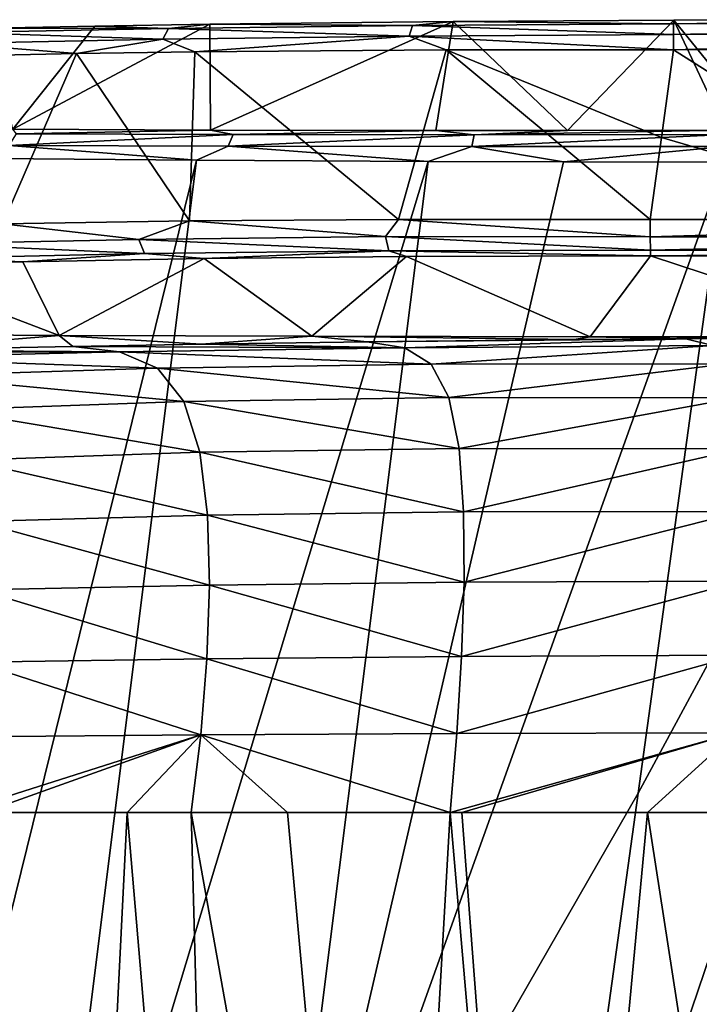
# Model space of a CAD drawing. Units: millimetres. Extents: x -82 to 82, y 27 to 87.
# Drawn here: x -19 to -8, y 72 to 87 of the extents above; entities that cross this region are included whole.
import ezdxf

# ---------------------------------------------------------------- set-up
doc = ezdxf.new("R2010")
doc.units = ezdxf.units.MM
doc.header["$LTSCALE"] = 65.185185
for name, color, linetype in [('100', 7, 'CONTINUOUS'), ('101', 7, 'CONTINUOUS'), ('106', 7, 'CONTINUOUS'), ('108', 7, 'CONTINUOUS'), ('115', 7, 'CONTINUOUS'), ('58', 7, 'CONTINUOUS'), ('59', 7, 'CONTINUOUS'), ('61', 7, 'CONTINUOUS'), ('64', 7, 'CONTINUOUS'), ('66', 7, 'CONTINUOUS'), ('69', 7, 'CONTINUOUS'), ('74', 7, 'CONTINUOUS'), ('75', 7, 'CONTINUOUS'), ('93', 7, 'CONTINUOUS')]:
    doc.layers.add(name, color=color, linetype=linetype)

msp = doc.modelspace()

# ---------------------------------------------------------------- linework, layer by layer
at = {"layer": '100', "color": 7, "linetype": 'Continuous'}
for points in [[(0, 83.983, 97.998), (-4.453, 83.983, 97.985), (-8.9, 83.984, 97.948), (0, 83.983, 97.998)], [(0, 83.983, 97.998), (-8.9, 83.984, 97.948), (-8.9, 83.718, 97.902), (0, 83.983, 97.998)], [(0, 83.717, 97.952), (0, 83.983, 97.998), (-8.9, 83.718, 97.902), (0, 83.717, 97.952)], [(-8.898, 83.514, 97.725), (0, 83.717, 97.952), (-8.9, 83.718, 97.902), (-8.898, 83.514, 97.725)], [(0, 83.513, 97.775), (0, 83.717, 97.952), (-8.898, 83.514, 97.725), (0, 83.513, 97.775)], [(-8.896, 83.432, 97.468), (0, 83.513, 97.775), (-8.898, 83.514, 97.725), (-8.896, 83.432, 97.468)], [(-8.896, 83.432, 97.468), (-4.45, 83.431, 97.505), (0, 83.513, 97.775), (-8.896, 83.432, 97.468)]]:
    msp.add_3dface(points, dxfattribs=at)
at = {"layer": '101', "color": 7, "linetype": 'Continuous'}
for points in [[(-18.772, 83.919, 94.424), (-19.947, 83.612, 93.335), (-16.7, 83.681, 95.796), (-18.772, 83.919, 94.424)], [(-15.924, 83.963, 96.25), (-18.772, 83.919, 94.424), (-16.7, 83.681, 95.796), (-15.924, 83.963, 96.25)], [(-15.924, 83.963, 96.25), (-16.7, 83.681, 95.796), (-12.936, 83.725, 97.352), (-15.924, 83.963, 96.25)], [(-12.741, 83.986, 97.439), (-15.924, 83.963, 96.25), (-12.936, 83.725, 97.352), (-12.741, 83.986, 97.439)], [(-8.9, 83.718, 97.902), (-12.741, 83.986, 97.439), (-12.936, 83.725, 97.352), (-8.9, 83.718, 97.902)], [(-8.9, 83.984, 97.948), (-12.741, 83.986, 97.439), (-8.9, 83.718, 97.902), (-8.9, 83.984, 97.948)], [(-19.947, 83.612, 93.335), (-16.609, 83.464, 95.643), (-16.7, 83.681, 95.796), (-19.947, 83.612, 93.335)], [(-19.819, 83.395, 93.211), (-16.609, 83.464, 95.643), (-19.947, 83.612, 93.335), (-19.819, 83.395, 93.211)], [(-16.7, 83.681, 95.796), (-12.888, 83.507, 97.182), (-12.936, 83.725, 97.352), (-16.7, 83.681, 95.796)], [(-16.609, 83.464, 95.643), (-12.888, 83.507, 97.182), (-16.7, 83.681, 95.796), (-16.609, 83.464, 95.643)], [(-8.898, 83.514, 97.725), (-8.9, 83.718, 97.902), (-12.936, 83.725, 97.352), (-8.898, 83.514, 97.725)], [(-12.888, 83.507, 97.182), (-8.898, 83.514, 97.725), (-12.936, 83.725, 97.352), (-12.888, 83.507, 97.182)], [(-19.819, 83.395, 93.211), (-18.465, 83.338, 94.057), (-16.609, 83.464, 95.643), (-19.819, 83.395, 93.211)], [(-18.465, 83.338, 94.057), (-15.704, 83.388, 95.825), (-16.609, 83.464, 95.643), (-18.465, 83.338, 94.057)], [(-16.609, 83.464, 95.643), (-15.704, 83.388, 95.825), (-12.888, 83.507, 97.182), (-16.609, 83.464, 95.643)], [(-15.704, 83.388, 95.825), (-12.619, 83.42, 96.978), (-12.888, 83.507, 97.182), (-15.704, 83.388, 95.825)], [(-8.896, 83.432, 97.468), (-8.898, 83.514, 97.725), (-12.888, 83.507, 97.182), (-8.896, 83.432, 97.468)], [(-12.619, 83.42, 96.978), (-8.896, 83.432, 97.468), (-12.888, 83.507, 97.182), (-12.619, 83.42, 96.978)], [(-20.699, 83.276, 91.856), (-18.465, 83.338, 94.057), (-19.819, 83.395, 93.211), (-20.699, 83.276, 91.856)]]:
    msp.add_3dface(points, dxfattribs=at)
at = {"layer": '106', "color": 7, "linetype": 'Continuous'}
for points in [[(-17.366, 86.933, 94.332), (-18.962, 86.898, 93.036), (-16.244, 86.897, 95.329), (-17.366, 86.933, 94.332)], [(-15.615, 86.962, 95.401), (-17.366, 86.933, 94.332), (-16.244, 86.897, 95.329), (-15.615, 86.962, 95.401)], [(-12.527, 86.942, 96.863), (-15.615, 86.962, 95.401), (-16.244, 86.897, 95.329), (-12.527, 86.942, 96.863)], [(-12.527, 86.942, 96.863), (-16.244, 86.897, 95.329), (-12.574, 86.779, 97.04), (-12.527, 86.942, 96.863)], [(-11.904, 87.003, 96.771), (-15.615, 86.962, 95.401), (-12.527, 86.942, 96.863), (-11.904, 87.003, 96.771)], [(-8.547, 86.802, 97.595), (-12.527, 86.942, 96.863), (-12.574, 86.779, 97.04), (-8.547, 86.802, 97.595)], [(-8.546, 86.964, 97.412), (-11.904, 87.003, 96.771), (-12.527, 86.942, 96.863), (-8.546, 86.964, 97.412)], [(-8.546, 86.964, 97.412), (-12.527, 86.942, 96.863), (-8.547, 86.802, 97.595), (-8.546, 86.964, 97.412)], [(-8.543, 87.02, 97.174), (-11.904, 87.003, 96.771), (-8.546, 86.964, 97.412), (-8.543, 87.02, 97.174)], [(-16.332, 86.734, 95.488), (-19.449, 86.832, 92.901), (-19.574, 86.667, 93.032), (-16.332, 86.734, 95.488)], [(-16.244, 86.897, 95.329), (-18.962, 86.898, 93.036), (-19.449, 86.832, 92.901), (-16.244, 86.897, 95.329)], [(-16.244, 86.897, 95.329), (-19.449, 86.832, 92.901), (-16.332, 86.734, 95.488), (-16.244, 86.897, 95.329)], [(-12.574, 86.779, 97.04), (-16.244, 86.897, 95.329), (-16.332, 86.734, 95.488), (-12.574, 86.779, 97.04)], [(-15.842, 86.538, 95.848), (-12.574, 86.779, 97.04), (-16.332, 86.734, 95.488), (-15.842, 86.538, 95.848)], [(-15.842, 86.538, 95.848), (-12.014, 86.568, 97.265), (-12.574, 86.779, 97.04), (-15.842, 86.538, 95.848)], [(-8.547, 86.572, 97.68), (-8.547, 86.802, 97.595), (-12.574, 86.779, 97.04), (-8.547, 86.572, 97.68)], [(-12.014, 86.568, 97.265), (-8.547, 86.572, 97.68), (-12.574, 86.779, 97.04), (-12.014, 86.568, 97.265)], [(-17.647, 86.513, 94.744), (-16.332, 86.734, 95.488), (-19.574, 86.667, 93.032), (-17.647, 86.513, 94.744)], [(-19.295, 86.481, 93.405), (-17.647, 86.513, 94.744), (-19.574, 86.667, 93.032), (-19.295, 86.481, 93.405)], [(-17.647, 86.513, 94.744), (-15.842, 86.538, 95.848), (-16.332, 86.734, 95.488), (-17.647, 86.513, 94.744)]]:
    msp.add_3dface(points, dxfattribs=at)
at = {"layer": '108', "color": 7, "linetype": 'Continuous'}
for points in [[(-18.564, 85.29, 4.387), (-15.261, 85.277, 2.404), (-18.675, 85.113, 4.247), (-18.564, 85.29, 4.387)], [(-18.675, 85.113, 4.247), (-15.261, 85.277, 2.404), (-15.334, 85.1, 2.24), (-18.675, 85.113, 4.247)], [(-18.617, 85.36, 4.741), (-15.603, 85.346, 2.83), (-18.564, 85.29, 4.387), (-18.617, 85.36, 4.741)], [(-18.564, 85.29, 4.387), (-15.603, 85.346, 2.83), (-15.261, 85.277, 2.404), (-18.564, 85.29, 4.387)], [(-15.603, 85.346, 2.83), (-12.172, 85.341, 1.623), (-15.261, 85.277, 2.404), (-15.603, 85.346, 2.83)], [(-15.261, 85.277, 2.404), (-11.587, 85.273, 1.247), (-15.334, 85.1, 2.24), (-15.261, 85.277, 2.404)], [(-15.334, 85.1, 2.24), (-11.587, 85.273, 1.247), (-11.622, 85.096, 1.072), (-15.334, 85.1, 2.24)], [(-15.261, 85.277, 2.404), (-12.172, 85.341, 1.623), (-11.587, 85.273, 1.247), (-15.261, 85.277, 2.404)], [(-12.172, 85.341, 1.623), (-10.162, 85.341, 1.261), (-11.587, 85.273, 1.247), (-12.172, 85.341, 1.623)], [(-11.587, 85.273, 1.247), (-7.755, 85.277, 0.859), (-11.622, 85.096, 1.072), (-11.587, 85.273, 1.247)], [(-11.622, 85.096, 1.072), (-7.755, 85.277, 0.859), (-7.757, 85.099, 0.681), (-11.622, 85.096, 1.072)], [(-10.162, 85.341, 1.261), (-7.753, 85.345, 1.102), (-11.587, 85.273, 1.247), (-10.162, 85.341, 1.261)], [(-11.587, 85.273, 1.247), (-7.753, 85.345, 1.102), (-7.755, 85.277, 0.859), (-11.587, 85.273, 1.247)], [(-15.817, 84.887, 2.389), (-18.928, 84.912, 4.364), (-18.675, 85.113, 4.247), (-15.817, 84.887, 2.389)], [(-15.817, 84.887, 2.389), (-18.675, 85.113, 4.247), (-15.334, 85.1, 2.24), (-15.817, 84.887, 2.389)], [(-12.285, 84.869, 1.146), (-15.817, 84.887, 2.389), (-15.334, 85.1, 2.24), (-12.285, 84.869, 1.146)], [(-12.285, 84.869, 1.146), (-15.334, 85.1, 2.24), (-11.622, 85.096, 1.072), (-12.285, 84.869, 1.146)], [(-10.222, 84.862, 0.775), (-12.285, 84.869, 1.146), (-11.622, 85.096, 1.072), (-10.222, 84.862, 0.775)], [(-10.222, 84.862, 0.775), (-11.622, 85.096, 1.072), (-7.757, 85.099, 0.681), (-10.222, 84.862, 0.775)], [(-7.757, 84.858, 0.611), (-10.222, 84.862, 0.775), (-7.757, 85.099, 0.681), (-7.757, 84.858, 0.611)]]:
    msp.add_3dface(points, dxfattribs=at)
at = {"layer": '115', "color": 7, "linetype": 'Continuous'}
for points in [[(-8.546, 86.964, 97.412), (-8.547, 86.802, 97.595), (0, 86.974, 97.457), (-8.546, 86.964, 97.412)], [(-8.547, 86.802, 97.595), (0, 86.812, 97.64), (0, 86.974, 97.457), (-8.547, 86.802, 97.595)], [(0, 87.03, 97.218), (-4.28, 87.027, 97.207), (-8.546, 86.964, 97.412), (0, 87.03, 97.218)], [(0, 87.03, 97.218), (-8.546, 86.964, 97.412), (0, 86.974, 97.457), (0, 87.03, 97.218)], [(-4.28, 87.027, 97.207), (-8.543, 87.02, 97.174), (-8.546, 86.964, 97.412), (-4.28, 87.027, 97.207)], [(-8.547, 86.572, 97.68), (-4.282, 86.58, 97.713), (0, 86.812, 97.64), (-8.547, 86.572, 97.68)], [(-8.547, 86.802, 97.595), (-8.547, 86.572, 97.68), (0, 86.812, 97.64), (-8.547, 86.802, 97.595)]]:
    msp.add_3dface(points, dxfattribs=at)
at = {"layer": '58', "color": 7, "linetype": 'Continuous'}
for points in [[(-18.962, 86.898, 93.036), (-17.366, 86.933, 94.332), (-18.617, 85.36, 4.741), (-18.962, 86.898, 93.036)], [(-17.366, 86.933, 94.332), (-15.615, 86.962, 95.401), (-18.617, 85.36, 4.741), (-17.366, 86.933, 94.332)], [(-18.617, 85.36, 4.741), (-15.615, 86.962, 95.401), (-15.603, 85.346, 2.83), (-18.617, 85.36, 4.741)], [(-15.615, 86.962, 95.401), (-11.904, 87.003, 96.771), (-15.603, 85.346, 2.83), (-15.615, 86.962, 95.401)], [(-15.603, 85.346, 2.83), (-11.904, 87.003, 96.771), (-12.172, 85.341, 1.623), (-15.603, 85.346, 2.83)], [(-12.172, 85.341, 1.623), (-11.904, 87.003, 96.771), (-10.162, 85.341, 1.261), (-12.172, 85.341, 1.623)], [(-11.904, 87.003, 96.771), (-8.543, 87.02, 97.174), (-10.162, 85.341, 1.261), (-11.904, 87.003, 96.771)], [(-10.162, 85.341, 1.261), (-8.543, 87.02, 97.174), (-7.753, 85.345, 1.102), (-10.162, 85.341, 1.261)], [(-4.28, 87.027, 97.207), (-7.555, 85.81, 27.757), (-8.543, 87.02, 97.174), (-4.28, 87.027, 97.207)], [(-8.543, 87.02, 97.174), (-7.555, 85.81, 27.757), (-7.753, 85.345, 1.102), (-8.543, 87.02, 97.174)]]:
    msp.add_3dface(points, dxfattribs=at)
at = {"layer": '59', "color": 7, "linetype": 'Continuous'}
for points in [[(0, 65.643, 0.07), (-10.415, 65.613, 0.137), (0, 84.864, 0.574), (0, 65.643, 0.07)], [(0, 84.864, 0.574), (-10.415, 65.613, 0.137), (-3.887, 84.863, 0.583), (0, 84.864, 0.574)], [(-10.415, 65.613, 0.137), (-9.086, 75.239, 0.373), (-3.887, 84.863, 0.583), (-10.415, 65.613, 0.137)], [(-7.757, 84.858, 0.611), (-3.887, 84.863, 0.583), (-9.086, 75.239, 0.373), (-7.757, 84.858, 0.611)]]:
    msp.add_3dface(points, dxfattribs=at)
at = {"layer": '61', "color": 7, "linetype": 'Continuous'}
for points in [[(-19.501, 58.229, 50.644), (-17.71, 58.23, 52.178), (-19.479, 74.943, 51.677), (-19.501, 58.229, 50.644)], [(-19.479, 74.943, 51.677), (-17.71, 58.23, 52.178), (-19.071, 74.943, 52.026), (-19.479, 74.943, 51.677)], [(-19.071, 74.943, 52.026), (-17.71, 58.23, 52.178), (-16.876, 74.943, 53.647), (-19.071, 74.943, 52.026)], [(-17.71, 58.23, 52.178), (-15.451, 58.231, 53.741), (-16.876, 74.943, 53.647), (-17.71, 58.23, 52.178)], [(-16.876, 74.943, 53.647), (-15.451, 58.231, 53.741), (-15.899, 74.943, 54.251), (-16.876, 74.943, 53.647)], [(-15.451, 58.231, 53.741), (-12.908, 58.232, 55.103), (-15.899, 74.943, 54.251), (-15.451, 58.231, 53.741)], [(-15.899, 74.943, 54.251), (-12.908, 58.232, 55.103), (-14.43, 74.943, 55.043), (-15.899, 74.943, 54.251)], [(-14.43, 74.943, 55.043), (-12.908, 58.232, 55.103), (-11.949, 74.943, 56.113), (-14.43, 74.943, 55.043)], [(-12.908, 58.232, 55.103), (-10.504, 58.233, 56.054), (-11.949, 74.943, 56.113), (-12.908, 58.232, 55.103)], [(-11.949, 74.943, 56.113), (-10.504, 58.233, 56.054), (-11.771, 74.943, 56.178), (-11.949, 74.943, 56.113)], [(-11.771, 74.943, 56.178), (-10.504, 58.233, 56.054), (-8.944, 74.943, 57.018), (-11.771, 74.943, 56.178)], [(-10.504, 58.233, 56.054), (-6.358, 58.235, 57.034), (-8.944, 74.943, 57.018), (-10.504, 58.233, 56.054)], [(-8.944, 74.943, 57.018), (-6.358, 58.235, 57.034), (-7.65, 74.943, 57.289), (-8.944, 74.943, 57.018)]]:
    msp.add_3dface(points, dxfattribs=at)
at = {"layer": '64', "color": 7, "linetype": 'Continuous'}
for points in [[(-18.465, 83.338, 94.057), (-20.699, 83.276, 91.856), (-17.91, 82.216, 62.065), (-18.465, 83.338, 94.057)], [(-15.704, 83.388, 95.825), (-18.465, 83.338, 94.057), (-17.91, 82.216, 62.065), (-15.704, 83.388, 95.825)], [(-14.06, 82.203, 62.065), (-15.704, 83.388, 95.825), (-17.91, 82.216, 62.065), (-14.06, 82.203, 62.065)], [(-12.619, 83.42, 96.978), (-15.704, 83.388, 95.825), (-14.06, 82.203, 62.065), (-12.619, 83.42, 96.978)], [(-9.817, 82.197, 62.065), (-12.619, 83.42, 96.978), (-14.06, 82.203, 62.065), (-9.817, 82.197, 62.065)], [(-8.896, 83.432, 97.468), (-12.619, 83.42, 96.978), (-9.817, 82.197, 62.065), (-8.896, 83.432, 97.468)], [(-5.144, 82.194, 62.065), (-8.896, 83.432, 97.468), (-9.817, 82.197, 62.065), (-5.144, 82.194, 62.065)], [(-4.45, 83.431, 97.505), (-8.896, 83.432, 97.468), (-5.144, 82.194, 62.065), (-4.45, 83.431, 97.505)], [(-17.91, 82.216, 62.065), (-20.699, 83.276, 91.856), (-21.397, 82.239, 62.065), (-17.91, 82.216, 62.065)]]:
    msp.add_3dface(points, dxfattribs=at)
at = {"layer": '66', "color": 7, "linetype": 'Continuous'}
for points in [[(-13.218, 82.118, 59.674), (-15.747, 82.083, 58.497), (-12.642, 82.03, 59.017), (-13.218, 82.118, 59.674)], [(-13.218, 82.118, 59.674), (-12.642, 82.03, 59.017), (-8.358, 82.165, 61.19), (-13.218, 82.118, 59.674)], [(-10.06, 82.152, 60.759), (-13.218, 82.118, 59.674), (-8.358, 82.165, 61.19), (-10.06, 82.152, 60.759)], [(-8.358, 82.165, 61.19), (-12.642, 82.03, 59.017), (-7.948, 82.061, 60.346), (-8.358, 82.165, 61.19)], [(-8.358, 82.165, 61.19), (-7.948, 82.061, 60.346), (-5.847, 82.179, 61.651), (-8.358, 82.165, 61.19)], [(-20.654, 81.991, 55.2), (-21.828, 81.967, 54.164), (-16.992, 81.966, 56.872), (-20.654, 81.991, 55.2)], [(-21.828, 81.967, 54.164), (-20.855, 81.873, 53.948), (-16.992, 81.966, 56.872), (-21.828, 81.967, 54.164)], [(-16.992, 81.966, 56.872), (-20.855, 81.873, 53.948), (-16.414, 81.717, 56.381), (-16.992, 81.966, 56.872)], [(-17.706, 82.049, 57.357), (-20.654, 81.991, 55.2), (-16.992, 81.966, 56.872), (-17.706, 82.049, 57.357)], [(-15.747, 82.083, 58.497), (-17.706, 82.049, 57.357), (-12.642, 82.03, 59.017), (-15.747, 82.083, 58.497)], [(-17.706, 82.049, 57.357), (-16.992, 81.966, 56.872), (-12.642, 82.03, 59.017), (-17.706, 82.049, 57.357)], [(-12.642, 82.03, 59.017), (-16.992, 81.966, 56.872), (-12.243, 81.779, 58.362), (-12.642, 82.03, 59.017)], [(-16.992, 81.966, 56.872), (-16.414, 81.717, 56.381), (-12.243, 81.779, 58.362), (-16.992, 81.966, 56.872)], [(-12.642, 82.03, 59.017), (-12.243, 81.779, 58.362), (-7.948, 82.061, 60.346), (-12.642, 82.03, 59.017)], [(-7.948, 82.061, 60.346), (-12.243, 81.779, 58.362), (-7.727, 81.785, 59.565), (-7.948, 82.061, 60.346)], [(-20.855, 81.873, 53.948), (-20.123, 81.599, 53.651), (-16.414, 81.717, 56.381), (-20.855, 81.873, 53.948)], [(-16.414, 81.717, 56.381), (-20.123, 81.599, 53.651), (-16.012, 81.211, 55.87), (-16.414, 81.717, 56.381)], [(-12.243, 81.779, 58.362), (-16.414, 81.717, 56.381), (-11.972, 81.272, 57.728), (-12.243, 81.779, 58.362)], [(-16.414, 81.717, 56.381), (-16.012, 81.211, 55.87), (-11.972, 81.272, 57.728), (-16.414, 81.717, 56.381)], [(-12.243, 81.779, 58.362), (-11.972, 81.272, 57.728), (-7.727, 81.785, 59.565), (-12.243, 81.779, 58.362)], [(-7.727, 81.785, 59.565), (-11.972, 81.272, 57.728), (-7.588, 81.263, 58.864), (-7.727, 81.785, 59.565)], [(-20.123, 81.599, 53.651), (-19.614, 81.08, 53.307), (-16.012, 81.211, 55.87), (-20.123, 81.599, 53.651)], [(-16.012, 81.211, 55.87), (-19.614, 81.08, 53.307), (-15.77, 80.437, 55.414), (-16.012, 81.211, 55.87)], [(-11.972, 81.272, 57.728), (-16.012, 81.211, 55.87), (-11.816, 80.495, 57.194), (-11.972, 81.272, 57.728)], [(-16.012, 81.211, 55.87), (-15.77, 80.437, 55.414), (-11.816, 80.495, 57.194), (-16.012, 81.211, 55.87)], [(-11.972, 81.272, 57.728), (-11.816, 80.495, 57.194), (-7.588, 81.263, 58.864), (-11.972, 81.272, 57.728)], [(-7.588, 81.263, 58.864), (-11.816, 80.495, 57.194), (-7.52, 80.49, 58.3), (-7.588, 81.263, 58.864)], [(-19.614, 81.08, 53.307), (-19.31, 80.316, 52.966), (-15.77, 80.437, 55.414), (-19.614, 81.08, 53.307)], [(-11.816, 80.495, 57.194), (-15.77, 80.437, 55.414), (-11.746, 79.528, 56.803), (-11.816, 80.495, 57.194)], [(-11.816, 80.495, 57.194), (-11.746, 79.528, 56.803), (-7.52, 80.49, 58.3), (-11.816, 80.495, 57.194)], [(-7.52, 80.49, 58.3), (-11.746, 79.528, 56.803), (-7.502, 79.535, 57.899), (-7.52, 80.49, 58.3)], [(-15.77, 80.437, 55.414), (-19.31, 80.316, 52.966), (-15.65, 79.476, 55.061), (-15.77, 80.437, 55.414)], [(-19.31, 80.316, 52.966), (-19.164, 79.378, 52.665), (-15.65, 79.476, 55.061), (-19.31, 80.316, 52.966)], [(-15.77, 80.437, 55.414), (-15.65, 79.476, 55.061), (-11.746, 79.528, 56.803), (-15.77, 80.437, 55.414)], [(-15.65, 79.476, 55.061), (-19.164, 79.378, 52.665), (-15.621, 78.412, 54.794), (-15.65, 79.476, 55.061)], [(-11.746, 79.528, 56.803), (-15.65, 79.476, 55.061), (-11.738, 78.457, 56.533), (-11.746, 79.528, 56.803)], [(-15.65, 79.476, 55.061), (-15.621, 78.412, 54.794), (-11.738, 78.457, 56.533), (-15.65, 79.476, 55.061)], [(-11.746, 79.528, 56.803), (-11.738, 78.457, 56.533), (-7.502, 79.535, 57.899), (-11.746, 79.528, 56.803)], [(-7.502, 79.535, 57.899), (-11.738, 78.457, 56.533), (-7.517, 78.473, 57.631), (-7.502, 79.535, 57.899)], [(-19.164, 79.378, 52.665), (-19.133, 78.337, 52.4), (-15.621, 78.412, 54.794), (-19.164, 79.378, 52.665)], [(-15.621, 78.412, 54.794), (-19.133, 78.337, 52.4), (-15.66, 77.288, 54.585), (-15.621, 78.412, 54.794)], [(-15.621, 78.412, 54.794), (-15.66, 77.288, 54.585), (-11.776, 77.324, 56.345), (-15.621, 78.412, 54.794)], [(-11.738, 78.457, 56.533), (-15.621, 78.412, 54.794), (-11.776, 77.324, 56.345), (-11.738, 78.457, 56.533)], [(-11.738, 78.457, 56.533), (-11.776, 77.324, 56.345), (-7.517, 78.473, 57.631), (-11.738, 78.457, 56.533)], [(-7.517, 78.473, 57.631), (-11.776, 77.324, 56.345), (-7.555, 77.342, 57.458), (-7.517, 78.473, 57.631)], [(-19.133, 78.337, 52.4), (-19.186, 77.237, 52.155), (-15.66, 77.288, 54.585), (-19.133, 78.337, 52.4)], [(-11.776, 77.324, 56.345), (-15.66, 77.288, 54.585), (-11.848, 76.149, 56.211), (-11.776, 77.324, 56.345)], [(-11.776, 77.324, 56.345), (-11.848, 76.149, 56.211), (-7.555, 77.342, 57.458), (-11.776, 77.324, 56.345)], [(-7.555, 77.342, 57.458), (-11.848, 76.149, 56.211), (-7.604, 76.161, 57.349), (-7.555, 77.342, 57.458)], [(-19.186, 77.237, 52.155), (-19.301, 76.1, 51.92), (-15.751, 76.128, 54.41), (-19.186, 77.237, 52.155)], [(-15.66, 77.288, 54.585), (-19.186, 77.237, 52.155), (-15.751, 76.128, 54.41), (-15.66, 77.288, 54.585)], [(-15.66, 77.288, 54.585), (-15.751, 76.128, 54.41), (-11.848, 76.149, 56.211), (-15.66, 77.288, 54.585)], [(-19.479, 74.943, 51.677), (-19.071, 74.943, 52.026), (-15.751, 76.128, 54.41), (-19.479, 74.943, 51.677)], [(-19.301, 76.1, 51.92), (-19.479, 74.943, 51.677), (-15.751, 76.128, 54.41), (-19.301, 76.1, 51.92)], [(-19.071, 74.943, 52.026), (-16.876, 74.943, 53.647), (-15.751, 76.128, 54.41), (-19.071, 74.943, 52.026)], [(-16.876, 74.943, 53.647), (-15.899, 74.943, 54.251), (-15.751, 76.128, 54.41), (-16.876, 74.943, 53.647)], [(-15.899, 74.943, 54.251), (-14.43, 74.943, 55.043), (-15.751, 76.128, 54.41), (-15.899, 74.943, 54.251)], [(-15.751, 76.128, 54.41), (-11.949, 74.943, 56.113), (-11.848, 76.149, 56.211), (-15.751, 76.128, 54.41)], [(-14.43, 74.943, 55.043), (-11.949, 74.943, 56.113), (-15.751, 76.128, 54.41), (-14.43, 74.943, 55.043)], [(-11.949, 74.943, 56.113), (-11.771, 74.943, 56.178), (-7.604, 76.161, 57.349), (-11.949, 74.943, 56.113)], [(-11.848, 76.149, 56.211), (-11.949, 74.943, 56.113), (-7.604, 76.161, 57.349), (-11.848, 76.149, 56.211)], [(-11.771, 74.943, 56.178), (-8.944, 74.943, 57.018), (-7.604, 76.161, 57.349), (-11.771, 74.943, 56.178)], [(-8.944, 74.943, 57.018), (-7.65, 74.943, 57.289), (-7.604, 76.161, 57.349), (-8.944, 74.943, 57.018)]]:
    msp.add_3dface(points, dxfattribs=at)
at = {"layer": '69', "color": 7, "linetype": 'Continuous'}
for points in [[(-17.91, 82.216, 62.065), (-21.397, 82.239, 62.065), (-20.654, 81.991, 55.2), (-17.91, 82.216, 62.065)], [(-17.91, 82.216, 62.065), (-20.654, 81.991, 55.2), (-17.706, 82.049, 57.357), (-17.91, 82.216, 62.065)], [(-14.06, 82.203, 62.065), (-17.91, 82.216, 62.065), (-15.747, 82.083, 58.497), (-14.06, 82.203, 62.065)], [(-17.91, 82.216, 62.065), (-17.706, 82.049, 57.357), (-15.747, 82.083, 58.497), (-17.91, 82.216, 62.065)], [(-14.06, 82.203, 62.065), (-15.747, 82.083, 58.497), (-13.218, 82.118, 59.674), (-14.06, 82.203, 62.065)], [(-9.817, 82.197, 62.065), (-14.06, 82.203, 62.065), (-10.06, 82.152, 60.759), (-9.817, 82.197, 62.065)], [(-14.06, 82.203, 62.065), (-13.218, 82.118, 59.674), (-10.06, 82.152, 60.759), (-14.06, 82.203, 62.065)], [(-9.817, 82.197, 62.065), (-10.06, 82.152, 60.759), (-8.358, 82.165, 61.19), (-9.817, 82.197, 62.065)], [(-5.144, 82.194, 62.065), (-9.817, 82.197, 62.065), (-5.847, 82.179, 61.651), (-5.144, 82.194, 62.065)], [(-9.817, 82.197, 62.065), (-8.358, 82.165, 61.19), (-5.847, 82.179, 61.651), (-9.817, 82.197, 62.065)]]:
    msp.add_3dface(points, dxfattribs=at)
at = {"layer": '74', "color": 7, "linetype": 'Continuous'}
for points in [[(-15.817, 84.887, 2.389), (-20.907, 64.275, 3.248), (-18.928, 84.912, 4.364), (-15.817, 84.887, 2.389)], [(-18.32, 64.898, 1.809), (-20.907, 64.275, 3.248), (-15.817, 84.887, 2.389), (-18.32, 64.898, 1.809)], [(-12.285, 84.869, 1.146), (-18.32, 64.898, 1.809), (-15.817, 84.887, 2.389), (-12.285, 84.869, 1.146)], [(-14.732, 65.407, 0.627), (-18.32, 64.898, 1.809), (-12.285, 84.869, 1.146), (-14.732, 65.407, 0.627)], [(-10.222, 84.862, 0.775), (-14.732, 65.407, 0.627), (-12.285, 84.869, 1.146), (-10.222, 84.862, 0.775)], [(-7.757, 84.858, 0.611), (-14.732, 65.407, 0.627), (-10.222, 84.862, 0.775), (-7.757, 84.858, 0.611)], [(-7.757, 84.858, 0.611), (-9.086, 75.239, 0.373), (-14.732, 65.407, 0.627), (-7.757, 84.858, 0.611)], [(-9.086, 75.239, 0.373), (-10.415, 65.613, 0.137), (-14.732, 65.407, 0.627), (-9.086, 75.239, 0.373)]]:
    msp.add_3dface(points, dxfattribs=at)
at = {"layer": '75', "color": 7, "linetype": 'Continuous'}
for points in [[(-4.453, 83.983, 97.985), (-8.547, 86.572, 97.68), (-8.73, 85.235, 97.818), (-4.453, 83.983, 97.985)], [(-4.282, 86.58, 97.713), (-8.547, 86.572, 97.68), (-4.453, 83.983, 97.985), (-4.282, 86.58, 97.713)], [(-8.9, 83.984, 97.948), (-4.453, 83.983, 97.985), (-8.73, 85.235, 97.818), (-8.9, 83.984, 97.948)]]:
    msp.add_3dface(points, dxfattribs=at)
at = {"layer": '93', "color": 7, "linetype": 'Continuous'}
for points in [[(-17.647, 86.513, 94.744), (-19.295, 86.481, 93.405), (-18.772, 83.919, 94.424), (-17.647, 86.513, 94.744)], [(-15.924, 83.963, 96.25), (-17.647, 86.513, 94.744), (-18.772, 83.919, 94.424), (-15.924, 83.963, 96.25)], [(-15.842, 86.538, 95.848), (-17.647, 86.513, 94.744), (-15.924, 83.963, 96.25), (-15.842, 86.538, 95.848)], [(-12.741, 83.986, 97.439), (-15.842, 86.538, 95.848), (-15.924, 83.963, 96.25), (-12.741, 83.986, 97.439)], [(-12.014, 86.568, 97.265), (-15.842, 86.538, 95.848), (-12.741, 83.986, 97.439), (-12.014, 86.568, 97.265)], [(-8.9, 83.984, 97.948), (-12.014, 86.568, 97.265), (-12.741, 83.986, 97.439), (-8.9, 83.984, 97.948)], [(-8.73, 85.235, 97.818), (-8.547, 86.572, 97.68), (-12.014, 86.568, 97.265), (-8.73, 85.235, 97.818)], [(-8.9, 83.984, 97.948), (-8.73, 85.235, 97.818), (-12.014, 86.568, 97.265), (-8.9, 83.984, 97.948)]]:
    msp.add_3dface(points, dxfattribs=at)

doc.saveas('drawing.dxf')
